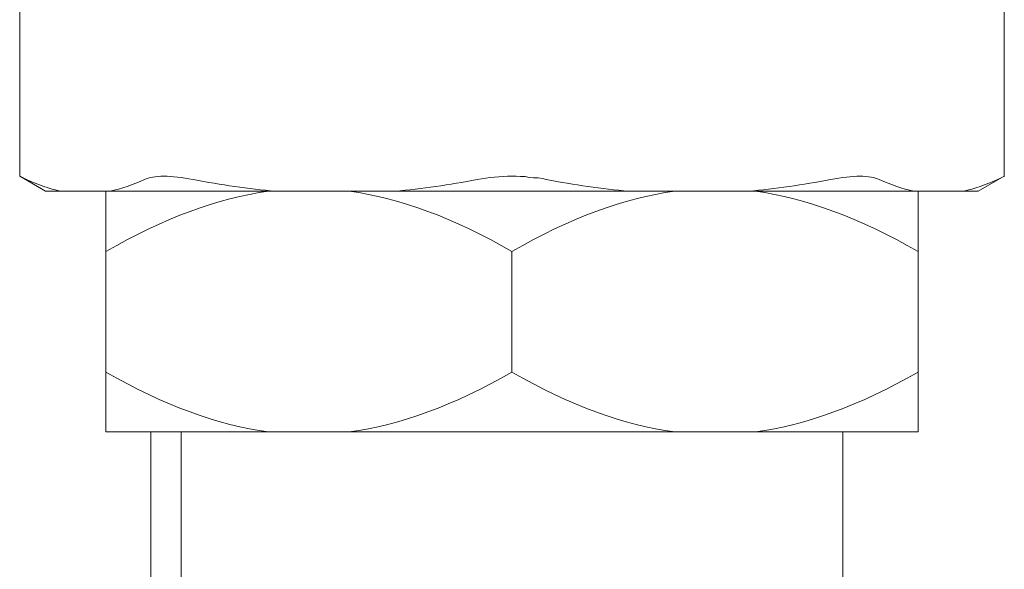
# Model space of a CAD drawing. Units: inches. Extents: x 11.7 to 36.1, y -17.1 to -5.5.
# Drawn here: x 12.9 to 13, y -12.8 to -12.7 of the extents above; entities that cross this region are included whole.
import ezdxf

# ---------------------------------------------------------------- set-up
doc = ezdxf.new("R2010")
doc.units = ezdxf.units.IN
doc.header["$MEASUREMENT"] = 0
doc.layers.add('Series 2 keylines', color=7, linetype='Continuous')

# ---------------------------------------------------------------- blocks, each defined once
blk = doc.blocks.new('block 604')
at = {"layer": 'Series 2 keylines', "color": 7, "lineweight": 9, "true_color": 0xffffff}
blk.add_lwpolyline([(12.89662, -12.83943), (12.89662, -12.77959)], dxfattribs=at)
blk = doc.blocks.new('block 776')
at = {"layer": 'Series 2 keylines', "color": 7, "lineweight": 9, "true_color": 0xffffff}
blk.add_lwpolyline([(13.01355, -12.77959), (13.01355, -12.81799)], dxfattribs=at)
blk = doc.blocks.new('block 777')
at = {"layer": 'Series 2 keylines', "color": 7, "lineweight": 9, "true_color": 0xffffff}
blk.add_lwpolyline([(12.90172, -12.77959), (12.90172, -12.84062)], dxfattribs=at)
blk = doc.blocks.new('block 781')
at = {"layer": 'Series 2 keylines', "color": 7, "lineweight": 9, "true_color": 0xffffff}
blk.add_open_spline([(13.02626, -12.74915), (13.01644, -12.74352), (13.00726, -12.74011), (12.99877, -12.73897)], degree=3, dxfattribs=at)
blk = doc.blocks.new('block 782')
at = {"layer": 'Series 2 keylines', "color": 7, "lineweight": 9, "true_color": 0xffffff}
blk.add_open_spline([(13.02626, -12.73897), (13.02626, -12.74011), (13.02626, -12.74352), (13.02626, -12.74915)], degree=3, dxfattribs=at)
blk = doc.blocks.new('block 783')
at = {"layer": 'Series 2 keylines', "color": 7, "lineweight": 9, "true_color": 0xffffff}
blk.add_open_spline([(12.95763, -12.74915), (12.94783, -12.74352), (12.93868, -12.74011), (12.93014, -12.73897)], degree=3, dxfattribs=at)
blk = doc.blocks.new('block 784')
at = {"layer": 'Series 2 keylines', "color": 7, "lineweight": 9, "true_color": 0xffffff}
blk.add_open_spline([(12.98514, -12.73897), (12.97658, -12.74011), (12.96738, -12.74352), (12.95763, -12.74915)], degree=3, dxfattribs=at)
blk = doc.blocks.new('block 785')
at = {"layer": 'Series 2 keylines', "color": 7, "lineweight": 9, "true_color": 0xffffff}
blk.add_open_spline([(12.91652, -12.73897), (12.90794, -12.74011), (12.89884, -12.74352), (12.88902, -12.74915)], degree=3, dxfattribs=at)
blk = doc.blocks.new('block 786')
at = {"layer": 'Series 2 keylines', "color": 7, "lineweight": 9, "true_color": 0xffffff}
blk.add_open_spline([(12.88902, -12.74915), (12.88902, -12.74352), (12.88902, -12.74011), (12.88902, -12.73897)], degree=3, dxfattribs=at)
blk = doc.blocks.new('block 787')
at = {"layer": 'Series 2 keylines', "color": 7, "lineweight": 9, "true_color": 0xffffff}
blk.add_open_spline([(12.93014, -12.77959), (12.93868, -12.7785), (12.94783, -12.77515), (12.95763, -12.76951)], degree=3, dxfattribs=at)
blk = doc.blocks.new('block 788')
at = {"layer": 'Series 2 keylines', "color": 7, "lineweight": 9, "true_color": 0xffffff}
blk.add_lwpolyline([(12.93014, -12.77959), (12.98514, -12.77959)], dxfattribs=at)
blk = doc.blocks.new('block 789')
at = {"layer": 'Series 2 keylines', "color": 7, "lineweight": 9, "true_color": 0xffffff}
blk.add_open_spline([(12.95763, -12.76951), (12.96738, -12.77515), (12.97658, -12.7785), (12.98514, -12.77959)], degree=3, dxfattribs=at)
blk = doc.blocks.new('block 790')
at = {"layer": 'Series 2 keylines', "color": 7, "lineweight": 9, "true_color": 0xffffff}
blk.add_open_spline([(12.99877, -12.77959), (13.00726, -12.7785), (13.01644, -12.77515), (13.02626, -12.76951)], degree=3, dxfattribs=at)
blk = doc.blocks.new('block 791')
at = {"layer": 'Series 2 keylines', "color": 7, "lineweight": 9, "true_color": 0xffffff}
blk.add_lwpolyline([(12.99877, -12.77959), (13.02626, -12.77959)], dxfattribs=at)
blk = doc.blocks.new('block 792')
at = {"layer": 'Series 2 keylines', "color": 7, "lineweight": 9, "true_color": 0xffffff}
blk.add_open_spline([(13.02626, -12.76951), (13.02626, -12.77515), (13.02626, -12.7785), (13.02626, -12.77959)], degree=3, dxfattribs=at)
blk = doc.blocks.new('block 793')
at = {"layer": 'Series 2 keylines', "color": 7, "lineweight": 9, "true_color": 0xffffff}
blk.add_open_spline([(12.88902, -12.76951), (12.89884, -12.77515), (12.90794, -12.7785), (12.91652, -12.77959)], degree=3, dxfattribs=at)
blk = doc.blocks.new('block 794')
at = {"layer": 'Series 2 keylines', "color": 7, "lineweight": 9, "true_color": 0xffffff}
blk.add_open_spline([(12.88902, -12.77959), (12.88902, -12.7785), (12.88902, -12.77515), (12.88902, -12.76951)], degree=3, dxfattribs=at)
blk = doc.blocks.new('block 795')
at = {"layer": 'Series 2 keylines', "color": 7, "lineweight": 9, "true_color": 0xffffff}
blk.add_lwpolyline([(12.88902, -12.77959), (12.91652, -12.77959)], dxfattribs=at)
blk = doc.blocks.new('block 796')
at = {"layer": 'Series 2 keylines', "color": 7, "lineweight": 9, "true_color": 0xffffff}
blk.add_lwpolyline([(12.99877, -12.77959), (12.98514, -12.77959)], dxfattribs=at)
blk = doc.blocks.new('block 797')
at = {"layer": 'Series 2 keylines', "color": 7, "lineweight": 9, "true_color": 0xffffff}
blk.add_lwpolyline([(12.93014, -12.77959), (12.91652, -12.77959)], dxfattribs=at)
blk = doc.blocks.new('block 798')
at = {"layer": 'Series 2 keylines', "color": 7, "lineweight": 9, "true_color": 0xffffff}
blk.add_lwpolyline([(12.88902, -12.76951), (12.88902, -12.74915)], dxfattribs=at)
blk = doc.blocks.new('block 799')
at = {"layer": 'Series 2 keylines', "color": 7, "lineweight": 9, "true_color": 0xffffff}
blk.add_lwpolyline([(13.02626, -12.76951), (13.02626, -12.74915)], dxfattribs=at)
blk = doc.blocks.new('block 800')
at = {"layer": 'Series 2 keylines', "color": 7, "lineweight": 9, "true_color": 0xffffff}
blk.add_lwpolyline([(12.95763, -12.76951), (12.95763, -12.74915)], dxfattribs=at)
blk = doc.blocks.new('block 1823')
at = {"layer": 'Series 2 keylines', "color": 7, "lineweight": 9, "true_color": 0xffffff}
blk.add_open_spline([(12.95176, -12.73701), (12.95364, -12.73665), (12.95567, -12.73644), (12.95763, -12.73644)], degree=3, dxfattribs=at)
blk = doc.blocks.new('block 1824')
at = {"layer": 'Series 2 keylines', "color": 7, "lineweight": 9, "true_color": 0xffffff}
blk.add_lwpolyline([(12.95763, -12.73644), (12.95837, -12.73644), (12.9591, -12.73649), (12.95984, -12.73649), (12.96054, -12.73665), (12.96128, -12.7367), (12.96204, -12.7367), (12.96277, -12.73685), (12.96344, -12.73701)], dxfattribs=at)
blk = doc.blocks.new('block 1825')
at = {"layer": 'Series 2 keylines', "color": 7, "lineweight": 9, "true_color": 0xffffff}
blk.add_lwpolyline([(12.88136, -12.73897), (12.87884, -12.73897)], dxfattribs=at)
blk = doc.blocks.new('block 1826')
at = {"layer": 'Series 2 keylines', "color": 7, "lineweight": 9, "true_color": 0xffffff}
blk.add_open_spline([(12.87561, -12.73701), (12.87757, -12.73789), (12.8795, -12.73856), (12.88136, -12.73897)], degree=3, dxfattribs=at)
blk = doc.blocks.new('block 1827')
at = {"layer": 'Series 2 keylines', "color": 7, "lineweight": 9, "true_color": 0xffffff}
blk.add_lwpolyline([(12.87445, -12.73644), (12.87561, -12.73701)], dxfattribs=at)
blk = doc.blocks.new('block 1828')
at = {"layer": 'Series 2 keylines', "color": 7, "lineweight": 9, "true_color": 0xffffff}
blk.add_lwpolyline([(13.02554, -12.73897), (12.9976, -12.73897)], dxfattribs=at)
blk = doc.blocks.new('block 1829')
at = {"layer": 'Series 2 keylines', "color": 7, "lineweight": 9, "true_color": 0xffffff}
blk.add_open_spline([(13.01971, -12.73701), (13.02171, -12.73789), (13.02361, -12.73856), (13.02554, -12.73897)], degree=3, dxfattribs=at)
blk = doc.blocks.new('block 1830')
at = {"layer": 'Series 2 keylines', "color": 7, "lineweight": 9, "true_color": 0xffffff}
blk.add_open_spline([(13.01148, -12.73701), (13.01334, -12.73665), (13.01506, -12.73644), (13.01644, -12.73644), (13.01782, -12.73644), (13.01896, -12.73665), (13.01971, -12.73701)], degree=3, knots=[0, 0, 0, 0, 1, 1, 1, 2, 2, 2, 2], dxfattribs=at)
blk = doc.blocks.new('block 1831')
at = {"layer": 'Series 2 keylines', "color": 7, "lineweight": 9, "true_color": 0xffffff}
blk.add_open_spline([(12.9976, -12.73897), (13.00211, -12.73856), (13.00676, -12.73789), (13.01148, -12.73701)], degree=3, dxfattribs=at)
blk = doc.blocks.new('block 1832')
at = {"layer": 'Series 2 keylines', "color": 7, "lineweight": 9, "true_color": 0xffffff}
blk.add_lwpolyline([(13.03639, -12.73897), (13.03391, -12.73897)], dxfattribs=at)
blk = doc.blocks.new('block 1833')
at = {"layer": 'Series 2 keylines', "color": 7, "lineweight": 9, "true_color": 0xffffff}
blk.add_open_spline([(13.03966, -12.73701), (13.04042, -12.73665), (13.04083, -12.73644), (13.04083, -12.73644)], degree=3, dxfattribs=at)
blk = doc.blocks.new('block 1834')
at = {"layer": 'Series 2 keylines', "color": 7, "lineweight": 9, "true_color": 0xffffff}
blk.add_open_spline([(13.03391, -12.73897), (13.03578, -12.73856), (13.0377, -12.73789), (13.03966, -12.73701)], degree=3, dxfattribs=at)
blk = doc.blocks.new('block 1835')
at = {"layer": 'Series 2 keylines', "color": 7, "lineweight": 9, "true_color": 0xffffff}
blk.add_open_spline([(12.89553, -12.73701), (12.89628, -12.73665), (12.89741, -12.73644), (12.89884, -12.73644), (12.90019, -12.73644), (12.90189, -12.73665), (12.90375, -12.73701)], degree=3, knots=[0, 0, 0, 0, 1, 1, 1, 2, 2, 2, 2], dxfattribs=at)
blk = doc.blocks.new('block 1836')
at = {"layer": 'Series 2 keylines', "color": 7, "lineweight": 9, "true_color": 0xffffff}
blk.add_open_spline([(12.88973, -12.73897), (12.89161, -12.73856), (12.89355, -12.73789), (12.89553, -12.73701)], degree=3, dxfattribs=at)
blk = doc.blocks.new('block 1837')
at = {"layer": 'Series 2 keylines', "color": 7, "lineweight": 9, "true_color": 0xffffff}
blk.add_lwpolyline([(12.91767, -12.73897), (12.88973, -12.73897)], dxfattribs=at)
blk = doc.blocks.new('block 1838')
at = {"layer": 'Series 2 keylines', "color": 7, "lineweight": 9, "true_color": 0xffffff}
blk.add_open_spline([(12.90375, -12.73701), (12.90851, -12.73789), (12.91312, -12.73856), (12.91767, -12.73897)], degree=3, dxfattribs=at)
blk = doc.blocks.new('block 1839')
at = {"layer": 'Series 2 keylines', "color": 7, "lineweight": 9, "true_color": 0xffffff}
blk.add_lwpolyline([(12.88136, -12.73897), (12.88973, -12.73897)], dxfattribs=at)
blk = doc.blocks.new('block 1840')
at = {"layer": 'Series 2 keylines', "color": 7, "lineweight": 9, "true_color": 0xffffff}
blk.add_lwpolyline([(13.02554, -12.73897), (13.03391, -12.73897)], dxfattribs=at)
blk = doc.blocks.new('block 1841')
at = {"layer": 'Series 2 keylines', "color": 7, "lineweight": 9, "true_color": 0xffffff}
blk.add_lwpolyline([(12.97739, -12.73897), (12.9976, -12.73897)], dxfattribs=at)
blk = doc.blocks.new('block 1842')
at = {"layer": 'Series 2 keylines', "color": 7, "lineweight": 9, "true_color": 0xffffff}
blk.add_lwpolyline([(12.97739, -12.73897), (12.93786, -12.73897)], dxfattribs=at)
blk = doc.blocks.new('block 1843')
at = {"layer": 'Series 2 keylines', "color": 7, "lineweight": 9, "true_color": 0xffffff}
blk.add_lwpolyline([(12.91767, -12.73897), (12.93786, -12.73897)], dxfattribs=at)
blk = doc.blocks.new('block 1844')
at = {"layer": 'Series 2 keylines', "color": 7, "lineweight": 9, "true_color": 0xffffff}
blk.add_open_spline([(12.96344, -12.73701), (12.96817, -12.73789), (12.97283, -12.73856), (12.97739, -12.73897)], degree=3, dxfattribs=at)
blk = doc.blocks.new('block 1845')
at = {"layer": 'Series 2 keylines', "color": 7, "lineweight": 9, "true_color": 0xffffff}
blk.add_open_spline([(12.93786, -12.73897), (12.94241, -12.73856), (12.94706, -12.73789), (12.95176, -12.73701)], degree=3, dxfattribs=at)
blk = doc.blocks.new('block 1878')
at = {"layer": 'Series 2 keylines', "color": 7, "lineweight": 9, "true_color": 0xffffff}
blk.add_lwpolyline([(12.87884, -12.73897), (12.87445, -12.73644)], dxfattribs=at)
blk = doc.blocks.new('block 1882')
at = {"layer": 'Series 2 keylines', "color": 7, "lineweight": 9, "true_color": 0xffffff}
blk.add_lwpolyline([(13.03639, -12.73897), (13.04083, -12.73644)], dxfattribs=at)
blk = doc.blocks.new('block 1883')
at = {"layer": 'Series 2 keylines', "color": 7, "lineweight": 9, "true_color": 0xffffff}
blk.add_lwpolyline([(13.04083, -12.65619), (13.04083, -12.73644)], dxfattribs=at)
blk = doc.blocks.new('block 1884')
at = {"layer": 'Series 2 keylines', "color": 7, "lineweight": 9, "true_color": 0xffffff}
blk.add_lwpolyline([(12.87445, -12.65619), (12.87445, -12.73644)], dxfattribs=at)

msp = doc.modelspace()

# ---------------------------------------------------------------- block references
at = {"layer": 'Series 2 keylines'}
for name in ['block 1884', 'block 1883', 'block 1827', 'block 1878', 'block 1835', 'block 1823', 'block 1824', 'block 1830', 'block 1882', 'block 1833', 'block 1826', 'block 1836', 'block 1838', 'block 1845', 'block 1844', 'block 1831', 'block 1829', 'block 1834', 'block 1825', 'block 1839', 'block 785', 'block 786', 'block 1837', 'block 1843', 'block 783', 'block 1842', 'block 784', 'block 1841', 'block 1828', 'block 781', 'block 1840', 'block 782', 'block 1832', 'block 798', 'block 800', 'block 799', 'block 793', 'block 794', 'block 787', 'block 789', 'block 790', 'block 792', 'block 795', 'block 604', 'block 777', 'block 797', 'block 788', 'block 796', 'block 791', 'block 776']:
    msp.add_blockref(name, (0, 0), dxfattribs=at)

doc.saveas('drawing.dxf')
